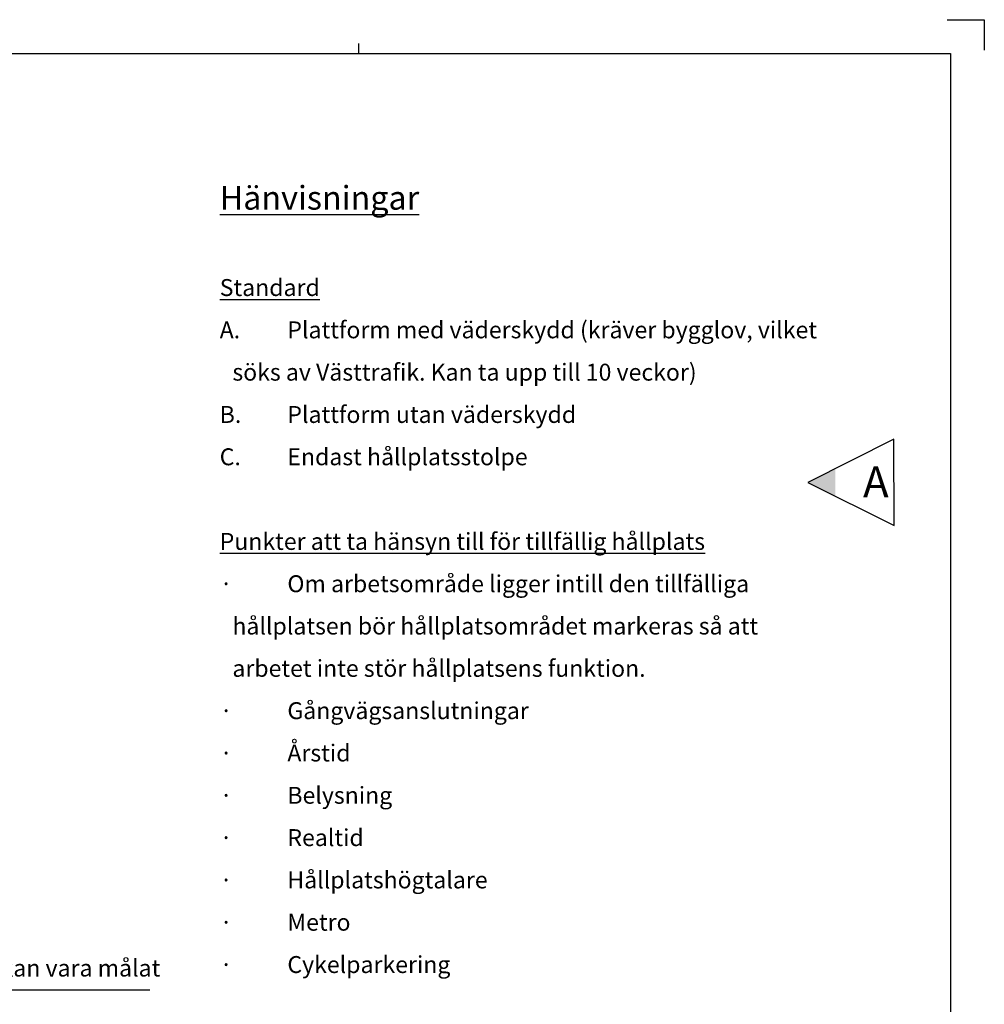
# Model space of a CAD drawing. Units: metres. Extents: x 1084.3 to 1126.4, y 2774.1 to 2803.8.
# Drawn here: x 1112.1 to 1126.4, y 2789.2 to 2803.8 of the extents above; entities that cross this region are included whole.
import ezdxf

# ---------------------------------------------------------------- set-up
doc = ezdxf.new("R2010")
doc.units = ezdxf.units.M
doc.layers.add('Text', color=4, linetype='Continuous')
doc.styles.add('ISO', font='iso.shx')
doc.styles.get("Standard").update_dxf_attribs({"font": 'arial.ttf'})
doc.dimstyles.new('1_400', dxfattribs={"dimtxt": 0.25, "dimasz": 0.25, "dimexe": 0.25, "dimexo": 0.25, "dimgap": 0.12, "dimtad": 1, "dimdec": 1, "dimzin": 1, "dimtxsty": 'Standard', "dimblk": 'OBLIQUE', "dimcen": 2.5, "dimclrd": 256, "dimclre": 256, "dimclrt": 256, "dimadec": 0, "dimazin": 0, "dimtfac": 1, "dimtdec": 1, "dimtmove": 0, "dimatfit": 3, "dimldrblk": 'NONE', "dimfxl": 1, "dimarcsym": 0})

# ---------------------------------------------------------------- blocks, each defined once
blk = doc.blocks.new('_None')
blk = doc.blocks.new('_Oblique')
at = {"color": 0, "linetype": 'ByBlock', "lineweight": -2}
blk.add_line((-0.5, -0.5), (0.5, 0.5), dxfattribs=at)
blk = doc.blocks.new('_A1')
at = {"color": 1}
for p, q in [((830, 594), (841, 594)), ((841, 594), (841, 585)), ((656, 587), (656, 584))]:
    blk.add_line(p, q, dxfattribs=at)
at = {"color": 7}
for p, q in [((40, 584), (831, 584)), ((831, 584), (831, 10))]:
    blk.add_line(p, q, dxfattribs=at)
blk = doc.blocks.new('A1_100')
at = {"xscale": 0.1, "yscale": 0.1, "zscale": 0.1}
blk.add_blockref('_A1', (-30.681, -5.152), dxfattribs=at)
blk = doc.blocks.new('A$C3DC373BB')
for p, q in [((4.175, 2.098), (0, 0)), ((4.183, -2.082), (4.175, 2.098)), ((0, 0), (4.183, -2.082))]:
    blk.add_line(p, q)
blk.add_solid([(0, 0), (1.339, -0.666), (1.336, 0.671)])
at = {"insert": (2.674, 0.776), "char_height": 1.5, "attachment_point": 1, "style": 'ISO'}
blk.add_mtext_dynamic_manual_height_columns('A', width=1.8578, gutter_width=1.25, heights=[0], dxfattribs=at)

msp = doc.modelspace()

# ---------------------------------------------------------------- block references
at = {"xscale": 0.5, "yscale": 0.5, "zscale": 0.5}
msp.add_blockref('A1_100', (1099.678, 2776.653), dxfattribs=at)
at = {"layer": 'Text', "xscale": 0.3048, "yscale": 0.3048, "zscale": 0.3048}
msp.add_blockref('A$C3DC373BB', (1123.78, 2796.94), dxfattribs=at)

# ---------------------------------------------------------------- texts
at = {"layer": 'Text', "insert": (1115.088, 2801.32), "char_height": 0.25, "attachment_point": 1, "line_spacing_factor": 1.5}
msp.add_mtext_dynamic_manual_height_columns('{\\H1.4x;\\LHänvisningar}\\P{\\H0.8x;\\P\\H1.25x;\\LStandard}\\P\\pi-0.75,l0.75,t0.75;A.^IPlattform med väderskydd (kräver bygglov, vilket söks av Västtrafik. Kan ta upp till 10 veckor)\\PB.^IPlattform utan väderskydd\\PC.^IEndast hållplatsstolpe\\P\\pi0,l0,tz;\\P\\pi-0.75,l0.75,t0.75;{\\LPunkter att ta hänsyn till för tillfällig hållplats\\P\\fSymbol|b0|i0|c2|p18;\\l·^I}Om arbetsområde ligger intill den tillfälliga hållplatsen bör hållplatsområdet markeras så att arbetet inte stör hållplatsens funktion.\\P{\\fSymbol|b0|i0|c2|p18;·^I}Gångvägsanslutningar\\P{\\fSymbol|b0|i0|c2|p18;·^I}Årstid\\P{\\fSymbol|b0|i0|c2|p18;·^I}Belysning\\P{\\fSymbol|b0|i0|c2|p18;·^I}Realtid\\P{\\fSymbol|b0|i0|c2|p18;·^I}Hållplatshögtalare\\P{\\fSymbol|b0|i0|c2|p18;·^I}Metro\\P{\\fSymbol|b0|i0|c2|p18;·^I}Cykelparkering\\P\\P{\\H1.2x;\\LFörtydliganden för plattformstyp A och B\\P\\H0.5x;\\P\\H1.6667x;Kantstöd}\\P\\pi0,l0;Betongkantstöd typ D (160 mm) med motlägg av asfalt eller betong. Ändar ansluts till befintligt kanstöd eller doppas till noll.\\P{\\H0.6x;\\P\\H1.6667x;\\LBeläggning}\\PAsfalt eller annan hårdgjord yta. Om hållplatsen används kortare tid än 4 veckor räcker det med minst hårt packat 0/18 grus. Geotextil ska användas under gruset vid icke hårdgjort underlag.\\P{\\H0.6x;\\L\\P\\H1.6667x;Geometrisk utformning\\P}Rak inkörning är viktig för att fordonet ska komma så nära hållplatsens kant som möjligt samt undvika svep över plattformen. Det ger också resenärerna en bekväma resa eftersom sidorörelser då kan undvikas.\\P{\\H0.6x;\\P\\H1.6667x;\\LUtrustning\\P}Det tillfälliga läget ska ha samma utrustning som det befintliga. Papperskorg och bänk behövs inte om befintligt läge saknar det.', width=8.92174, gutter_width=1.25, heights=[25.589], dxfattribs=at)
at = {"layer": 'Text', "insert": (1110.027, 2789.563), "char_height": 0.25, "attachment_point": 7}
msp.add_mtext('Hållmärke, kan vara målat', dxfattribs=at)

# ---------------------------------------------------------------- leaders
at = {"layer": 'Text', "annotation_type": 0, "has_hookline": 1, "hookline_direction": 0, "text_width": 4.026}
msp.add_leader([(1109.017, 2789.894), (1109.657, 2789.443), (1109.907, 2789.443)], dimstyle='1_400', dxfattribs=at)

doc.saveas('drawing.dxf')
